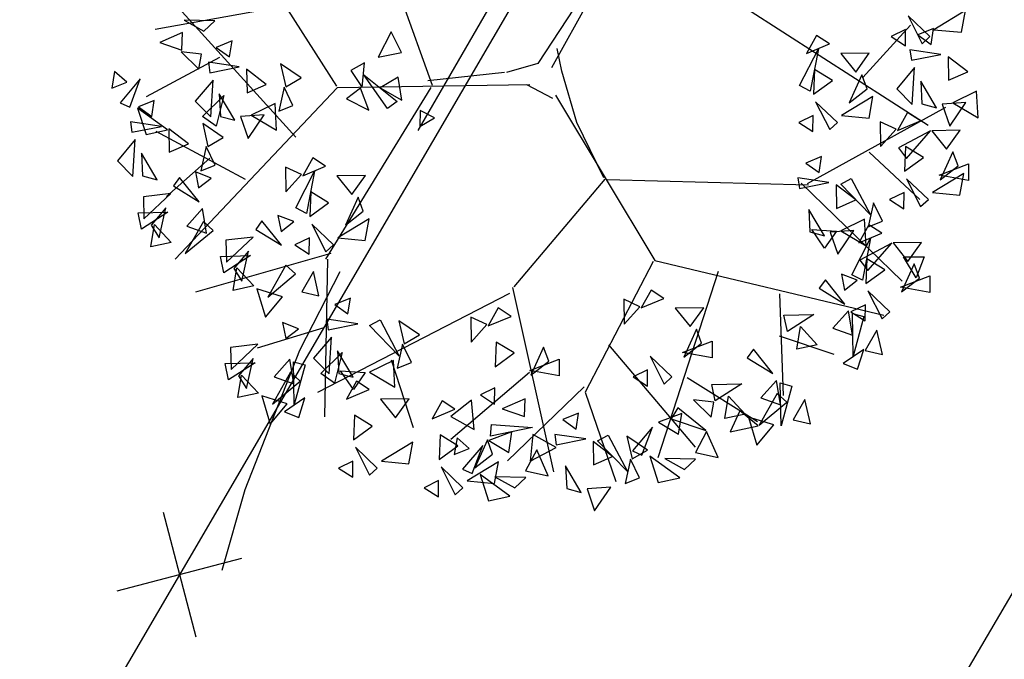
# Model space of a CAD drawing. Units: millimetres. Extents: x 175485 to 176230, y 1668301 to 1669142.
# Drawn here: x 175866 to 175871, y 1668577 to 1668580 of the extents above; entities that cross this region are included whole.
import ezdxf

# ---------------------------------------------------------------- set-up
doc = ezdxf.new("R2010")
doc.units = ezdxf.units.MM
doc.header["$LTSCALE"] = 3
doc.header["$MEASUREMENT"] = 0
for name, pattern in [('ACAD_ISO07W100', [3, 0, -3]), ('DASHED', [0.75, 0.5, -0.25]), ('HIDDEN', [0.375, 0.25, -0.125])]:
    doc.linetypes.add(name, pattern=pattern)
for name, color, linetype in [('-ARVORE', 96, 'CONTINUOUS'), ('-CERCA', 8, 'CONTINUOUS'), ('Layer3', 10, 'ACAD_ISO07W100'), ('meio-fio eptc 1', 5, 'HIDDEN'), ('proposta eptc 1', 5, 'CONTINUOUS')]:
    doc.layers.add(name, color=color, linetype=linetype)

# ---------------------------------------------------------------- blocks, each defined once
blk = doc.blocks.new('cerca')
at = {"layer": '-CERCA'}
for p, q in [((-0.2121, -0.2121), (0.2121, 0.2121)), ((0.2121, -0.2121), (-0.2121, 0.2121))]:
    blk.add_line(p, q, dxfattribs=at)

msp = doc.modelspace()

# ---------------------------------------------------------------- linework, layer by layer
at = {"layer": '-ARVORE'}
for p, q in [((175868.6011, 1668579.3684, 3.625), (175869.0369, 1668580.1535, 3.625)), ((175868.0458, 1668579.2853, 3.625), (175867.8235, 1668579.9023, 3.625)), ((175867.6009, 1668579.2825, 3.625), (175867.2315, 1668579.8607, 3.625)), ((175868.7931, 1668579.7807, 3.625), (175868.537, 1668579.3882, 3.625)), ((175867.4092, 1668579.044, 3.625), (175866.7984, 1668579.7198, 3.625)), ((175867.3686, 1668579.6569, 3.625), (175866.7538, 1668579.5457, 3.625)), ((175869.5082, 1668579.6444, 3.625), (175870.3541, 1668579.1005, 3.625)), ((175870.5281, 1668579.6338, 3.625), (175870.3815, 1668579.5448, 3.625)), ((175870.5097, 1668579.5331, 3.625), (175870.5281, 1668579.6338, 3.625)), ((175867.032, 1668579.5861, 3.625), (175866.8888, 1668579.5898, 3.625)), ((175866.8888, 1668579.5898, 3.625), (175866.9811, 1668579.5384, 3.625)), ((175870.2608, 1668579.6093, 3.625), (175870.3265, 1668579.4794, 3.625)), ((175870.3624, 1668579.5127, 3.625), (175870.2608, 1668579.6093, 3.625)), ((175866.9811, 1668579.5384, 3.625), (175867.032, 1668579.5861, 3.625)), ((175870.051, 1668579.3218, 3.625), (175870.2728, 1668579.567, 3.625)), ((175870.2491, 1668579.5456, 3.625), (175870.1821, 1668579.5127, 3.625)), ((175870.2485, 1668579.4698, 3.625), (175870.2491, 1668579.5456, 3.625)), ((175870.3798, 1668579.5502, 3.625), (175870.3065, 1668579.5205, 3.625)), ((175870.3682, 1668579.4764, 3.625), (175870.3798, 1668579.5502, 3.625)), ((175870.3815, 1668579.5448, 3.625), (175870.5097, 1668579.5331, 3.625)), ((175866.8816, 1668579.5321, 3.625), (175866.7754, 1668579.4854, 3.625)), ((175866.8786, 1668579.4497, 3.625), (175866.8816, 1668579.5321, 3.625)), ((175867.8529, 1668579.5353, 3.625), (175867.7932, 1668579.4168, 3.625)), ((175867.9016, 1668579.4388, 3.625), (175867.8529, 1668579.5353, 3.625)), ((175869.8346, 1668579.5181, 3.625), (175869.7882, 1668579.4347, 3.625)), ((175869.8947, 1668579.479, 3.625), (175869.8346, 1668579.5181, 3.625)), ((175870.1821, 1668579.5127, 3.625), (175870.2485, 1668579.4698, 3.625)), ((175870.3065, 1668579.5205, 3.625), (175870.3682, 1668579.4764, 3.625)), ((175870.3265, 1668579.4794, 3.625), (175870.3624, 1668579.5127, 3.625)), ((175866.7754, 1668579.4854, 3.625), (175866.8786, 1668579.4497, 3.625)), ((175867.1121, 1668579.4925, 3.625), (175867.0389, 1668579.4627, 3.625)), ((175867.0389, 1668579.4627, 3.625), (175867.1006, 1668579.4187, 3.625)), ((175867.1006, 1668579.4187, 3.625), (175867.1121, 1668579.4925, 3.625)), ((175868.6482, 1668579.3523, 3.625), (175868.6269, 1668579.4582, 3.625)), ((175869.756, 1668579.285, 3.625), (175869.8433, 1668579.4554, 3.625)), ((175869.7882, 1668579.4347, 3.625), (175869.8947, 1668579.479, 3.625)), ((175869.8433, 1668579.4554, 3.625), (175869.8054, 1668579.2595, 3.625)), ((175870.4137, 1668579.4303, 3.625), (175870.2696, 1668579.451, 3.625)), ((175870.2696, 1668579.451, 3.625), (175870.2763, 1668579.4025, 3.625)), ((175867.0535, 1668579.4151, 3.625), (175866.7122, 1668579.2332, 3.625)), ((175866.9704, 1668579.4317, 3.625), (175866.8755, 1668579.442, 3.625)), ((175866.8755, 1668579.442, 3.625), (175866.9578, 1668579.3611, 3.625)), ((175866.9578, 1668579.3611, 3.625), (175866.9704, 1668579.4317, 3.625)), ((175867.7932, 1668579.4168, 3.625), (175867.9016, 1668579.4388, 3.625)), ((175870.0803, 1668579.4355, 3.625), (175869.9475, 1668579.4338, 3.625)), ((175869.9475, 1668579.4338, 3.625), (175870.0171, 1668579.3478, 3.625)), ((175870.0171, 1668579.3478, 3.625), (175870.0803, 1668579.4355, 3.625)), ((175870.2763, 1668579.4025, 3.625), (175870.4137, 1668579.4303, 3.625)), ((175870.5388, 1668579.3483, 3.625), (175870.4477, 1668579.4183, 3.625)), ((175870.4477, 1668579.4183, 3.625), (175870.4497, 1668579.3095, 3.625)), ((175867.1461, 1668579.3726, 3.625), (175867.002, 1668579.3933, 3.625)), ((175867.002, 1668579.3933, 3.625), (175867.0087, 1668579.3448, 3.625)), ((175867.0087, 1668579.3448, 3.625), (175867.1461, 1668579.3726, 3.625)), ((175867.2712, 1668579.2906, 3.625), (175867.18, 1668579.3606, 3.625)), ((175867.18, 1668579.3606, 3.625), (175867.1821, 1668579.2517, 3.625)), ((175867.4341, 1668579.3208, 3.625), (175867.3381, 1668579.386, 3.625)), ((175867.3381, 1668579.386, 3.625), (175867.3626, 1668579.2796, 3.625)), ((175867.7287, 1668579.3908, 3.625), (175867.6662, 1668579.3556, 3.625)), ((175867.7187, 1668579.2759, 3.625), (175867.7287, 1668579.3908, 3.625)), ((175868.537, 1668579.3882, 3.625), (175868.3909, 1668579.3456, 3.625)), ((175869.8257, 1668579.3594, 3.625), (175869.8207, 1668579.2445, 3.625)), ((175869.9087, 1668579.3086, 3.625), (175869.8257, 1668579.3594, 3.625)), ((175870.2917, 1668579.3685, 3.625), (175870.2085, 1668579.2702, 3.625)), ((175870.2804, 1668579.1974, 3.625), (175870.2917, 1668579.3685, 3.625)), ((175866.5652, 1668579.3504, 3.625), (175866.5515, 1668579.2726, 3.625)), ((175866.6216, 1668579.3015, 3.625), (175866.5652, 1668579.3504, 3.625)), ((175866.6848, 1668579.3156, 3.625), (175866.5908, 1668579.2044, 3.625)), ((175866.6354, 1668579.1843, 3.625), (175866.6848, 1668579.3156, 3.625)), ((175867.3626, 1668579.2796, 3.625), (175867.4341, 1668579.3208, 3.625)), ((175867.6662, 1668579.3556, 3.625), (175867.7187, 1668579.2759, 3.625)), ((175867.7258, 1668579.3343, 3.625), (175867.882, 1668579.2102, 3.625)), ((175867.8366, 1668579.1782, 3.625), (175867.7258, 1668579.3343, 3.625)), ((175867.8862, 1668579.3245, 3.625), (175867.8029, 1668579.2744, 3.625)), ((175867.9024, 1668579.2169, 3.625), (175867.8862, 1668579.3245, 3.625)), ((175868.3813, 1668579.3454, 3.625), (175868.0242, 1668579.3072, 3.625)), ((175868.7188, 1668579.1131, 3.625), (175868.6482, 1668579.3523, 3.625)), ((175870.0461, 1668579.3356, 3.625), (175869.9869, 1668579.2052, 3.625)), ((175870.0702, 1668579.2701, 3.625), (175870.0461, 1668579.3356, 3.625)), ((175870.4497, 1668579.3095, 3.625), (175870.5388, 1668579.3483, 3.625)), ((175866.5515, 1668579.2726, 3.625), (175866.6216, 1668579.3015, 3.625)), ((175867.6011, 1668579.2737, 3.625), (175866.8473, 1668578.4759, 3.625)), ((175867.024, 1668579.3108, 3.625), (175866.9409, 1668579.2125, 3.625)), ((175867.0128, 1668579.1396, 3.625), (175867.024, 1668579.3108, 3.625)), ((175867.1821, 1668579.2517, 3.625), (175867.2712, 1668579.2906, 3.625)), ((175867.3545, 1668579.2781, 3.625), (175867.3296, 1668579.1654, 3.625)), ((175867.3961, 1668579.1922, 3.625), (175867.3545, 1668579.2781, 3.625)), ((175868.0378, 1668579.2767, 3.625), (175867.5475, 1668578.477, 3.625)), ((175868.4989, 1668579.2888, 3.625), (175867.6011, 1668579.2737, 3.625)), ((175867.7108, 1668579.2734, 3.625), (175867.6453, 1668579.2232, 3.625)), ((175867.749, 1668579.1711, 3.625), (175867.7108, 1668579.2734, 3.625)), ((175867.8029, 1668579.2744, 3.625), (175867.9024, 1668579.2169, 3.625)), ((175868.4841, 1668579.2904, 3.625), (175868.6056, 1668579.2259, 3.625)), ((175869.8054, 1668579.2595, 3.625), (175869.756, 1668579.285, 3.625)), ((175869.8207, 1668579.2445, 3.625), (175869.9087, 1668579.3086, 3.625)), ((175869.9869, 1668579.2052, 3.625), (175870.0702, 1668579.2701, 3.625)), ((175870.2085, 1668579.2702, 3.625), (175870.2804, 1668579.1974, 3.625)), ((175870.3929, 1668579.1815, 3.625), (175870.3201, 1668579.3048, 3.625)), ((175870.3201, 1668579.3048, 3.625), (175870.3255, 1668579.1993, 3.625)), ((175866.9744, 1668579.1406, 3.625), (175867.0734, 1668579.2384, 3.625)), ((175867.0734, 1668579.2384, 3.625), (175867.0377, 1668579.0959, 3.625)), ((175867.1253, 1668579.1237, 3.625), (175867.0524, 1668579.247, 3.625)), ((175867.0524, 1668579.247, 3.625), (175867.0579, 1668579.1415, 3.625)), ((175867.6453, 1668579.2232, 3.625), (175867.749, 1668579.1711, 3.625)), ((175868.619, 1668579.24, 3.625), (175869.0809, 1668578.4701, 3.625)), ((175870.0976, 1668579.2343, 3.625), (175869.951, 1668579.1453, 3.625)), ((175870.0793, 1668579.1336, 3.625), (175870.0976, 1668579.2343, 3.625)), ((175870.5804, 1668579.2587, 3.625), (175870.469, 1668579.2045, 3.625)), ((175870.5874, 1668579.135, 3.625), (175870.5804, 1668579.2587, 3.625)), ((175866.5908, 1668579.2044, 3.625), (175866.6354, 1668579.1843, 3.625)), ((175866.8115, 1668579.0789, 3.625), (175866.6724, 1668579.1793, 3.625)), ((175866.6724, 1668579.1793, 3.625), (175866.7116, 1668579.0566, 3.625)), ((175866.7495, 1668579.2149, 3.625), (175866.6763, 1668579.1852, 3.625)), ((175866.6763, 1668579.1852, 3.625), (175866.738, 1668579.1411, 3.625)), ((175866.738, 1668579.1411, 3.625), (175866.7495, 1668579.2149, 3.625)), ((175866.9409, 1668579.2125, 3.625), (175867.0128, 1668579.1396, 3.625)), ((175867.3128, 1668579.2009, 3.625), (175867.2014, 1668579.1467, 3.625)), ((175867.3198, 1668579.0772, 3.625), (175867.3128, 1668579.2009, 3.625)), ((175867.3296, 1668579.1654, 3.625), (175867.3961, 1668579.1922, 3.625)), ((175867.882, 1668579.2102, 3.625), (175867.8366, 1668579.1782, 3.625)), ((175869.793, 1668578.8296, 3.625), (175870.4371, 1668579.1851, 3.625)), ((175869.8303, 1668579.2098, 3.625), (175869.8961, 1668579.08, 3.625)), ((175869.932, 1668579.1132, 3.625), (175869.8303, 1668579.2098, 3.625)), ((175870.3255, 1668579.1993, 3.625), (175870.3929, 1668579.1815, 3.625)), ((175870.5299, 1668579.2059, 3.625), (175870.4195, 1668579.1982, 3.625)), ((175870.4195, 1668579.1982, 3.625), (175870.4552, 1668579.0961, 3.625)), ((175870.4552, 1668579.0961, 3.625), (175870.5299, 1668579.2059, 3.625)), ((175870.469, 1668579.2045, 3.625), (175870.5874, 1668579.135, 3.625)), ((175867.0377, 1668579.0959, 3.625), (175866.9744, 1668579.1406, 3.625)), ((175867.0579, 1668579.1415, 3.625), (175867.1253, 1668579.1237, 3.625)), ((175867.2623, 1668579.1481, 3.625), (175867.1519, 1668579.1405, 3.625)), ((175867.1519, 1668579.1405, 3.625), (175867.1875, 1668579.0384, 3.625)), ((175867.1875, 1668579.0384, 3.625), (175867.2623, 1668579.1481, 3.625)), ((175867.2014, 1668579.1467, 3.625), (175867.3198, 1668579.0772, 3.625)), ((175867.9887, 1668579.1696, 3.625), (175867.9869, 1668579.095, 3.625)), ((175867.9869, 1668579.095, 3.625), (175868.0556, 1668579.134, 3.625)), ((175868.0556, 1668579.134, 3.625), (175867.9887, 1668579.1696, 3.625)), ((175869.8187, 1668579.1461, 3.625), (175869.7517, 1668579.1132, 3.625)), ((175869.818, 1668579.0703, 3.625), (175869.8187, 1668579.1461, 3.625)), ((175869.951, 1668579.1453, 3.625), (175870.0793, 1668579.1336, 3.625)), ((175870.2582, 1668579.1592, 3.625), (175870.2118, 1668579.0758, 3.625)), ((175870.3184, 1668579.1201, 3.625), (175870.2582, 1668579.1592, 3.625)), ((175866.7835, 1668579.0951, 3.625), (175866.6394, 1668579.1157, 3.625)), ((175866.6394, 1668579.1157, 3.625), (175866.646, 1668579.0672, 3.625)), ((175866.646, 1668579.0672, 3.625), (175866.7835, 1668579.0951, 3.625)), ((175866.9086, 1668579.013, 3.625), (175866.8174, 1668579.083, 3.625)), ((175866.8174, 1668579.083, 3.625), (175866.8194, 1668578.9742, 3.625)), ((175867.0715, 1668579.0432, 3.625), (175866.9754, 1668579.1084, 3.625)), ((175866.9754, 1668579.1084, 3.625), (175867, 1668579.002, 3.625)), ((175868.8446, 1668578.8558, 3.625), (175868.7188, 1668579.1131, 3.625)), ((175869.7517, 1668579.1132, 3.625), (175869.818, 1668579.0703, 3.625)), ((175869.8961, 1668579.08, 3.625), (175869.932, 1668579.1132, 3.625)), ((175870.1312, 1668579.1166, 3.625), (175870.1329, 1668579.0005, 3.625)), ((175870.2059, 1668579.0817, 3.625), (175870.1312, 1668579.1166, 3.625)), ((175870.2118, 1668579.0758, 3.625), (175870.3184, 1668579.1201, 3.625)), ((175866.7116, 1668579.0566, 3.625), (175866.8115, 1668579.0789, 3.625)), ((175867.1754, 1668578.8477, 3.625), (175866.7581, 1668579.0703, 3.625)), ((175867, 1668579.002, 3.625), (175867.0715, 1668579.0432, 3.625)), ((175870.1329, 1668579.0005, 3.625), (175870.2059, 1668579.0817, 3.625)), ((175870.3661, 1668579.0737, 3.625), (175870.2171, 1668578.9947, 3.625)), ((175870.2532, 1668578.9456, 3.625), (175870.3661, 1668579.0737, 3.625)), ((175870.5039, 1668579.0767, 3.625), (175870.3711, 1668579.0749, 3.625)), ((175870.3711, 1668579.0749, 3.625), (175870.4408, 1668578.9889, 3.625)), ((175870.4408, 1668578.9889, 3.625), (175870.5039, 1668579.0767, 3.625)), ((175866.6614, 1668579.0332, 3.625), (175866.5782, 1668578.9349, 3.625)), ((175866.6501, 1668578.8621, 3.625), (175866.6614, 1668579.0332, 3.625)), ((175866.8194, 1668578.9742, 3.625), (175866.9086, 1668579.013, 3.625)), ((175866.9918, 1668579.0006, 3.625), (175866.9669, 1668578.8879, 3.625)), ((175867.0335, 1668578.9147, 3.625), (175866.9918, 1668579.0006, 3.625)), ((175870.2171, 1668578.9947, 3.625), (175870.2532, 1668578.9456, 3.625)), ((175870.2494, 1668579.0005, 3.625), (175870.2444, 1668578.8857, 3.625)), ((175870.3324, 1668578.9498, 3.625), (175870.2494, 1668579.0005, 3.625)), ((175866.7627, 1668578.8462, 3.625), (175866.6898, 1668578.9695, 3.625)), ((175866.6898, 1668578.9695, 3.625), (175866.6952, 1668578.864, 3.625)), ((175867.0084, 1668578.9473, 3.625), (175866.8069, 1668578.7691, 3.625)), ((175867.4881, 1668578.9483, 3.625), (175867.4416, 1668578.865, 3.625)), ((175867.5482, 1668578.9092, 3.625), (175867.4881, 1668578.9483, 3.625)), ((175869.8582, 1668578.954, 3.625), (175869.785, 1668578.9242, 3.625)), ((175869.8467, 1668578.8802, 3.625), (175869.8582, 1668578.954, 3.625)), ((175870.0792, 1668578.9754, 3.625), (175870.3159, 1668578.754, 3.625)), ((175870.2444, 1668578.8857, 3.625), (175870.3324, 1668578.9498, 3.625)), ((175870.4697, 1668578.9767, 3.625), (175870.4106, 1668578.8463, 3.625)), ((175870.4939, 1668578.9113, 3.625), (175870.4697, 1668578.9767, 3.625)), ((175866.5782, 1668578.9349, 3.625), (175866.6501, 1668578.8621, 3.625)), ((175866.9669, 1668578.8879, 3.625), (175867.0335, 1668578.9147, 3.625)), ((175867.361, 1668578.9057, 3.625), (175867.3627, 1668578.7896, 3.625)), ((175867.4358, 1668578.8708, 3.625), (175867.361, 1668578.9057, 3.625)), ((175867.4416, 1668578.865, 3.625), (175867.5482, 1668578.9092, 3.625)), ((175869.785, 1668578.9242, 3.625), (175869.8467, 1668578.8802, 3.625)), ((175870.4056, 1668578.8684, 3.625), (175870.5428, 1668578.9209, 3.625)), ((175870.4106, 1668578.8463, 3.625), (175870.4939, 1668578.9113, 3.625)), ((175870.5428, 1668578.9209, 3.625), (175870.5425, 1668578.8434, 3.625)), ((175866.6952, 1668578.864, 3.625), (175866.7627, 1668578.8462, 3.625)), ((175866.8674, 1668578.8574, 3.625), (175866.8391, 1668578.8174, 3.625)), ((175866.9584, 1668578.7438, 3.625), (175866.8674, 1668578.8574, 3.625)), ((175867.0156, 1668578.8545, 3.625), (175866.9418, 1668578.8828, 3.625)), ((175866.9418, 1668578.8828, 3.625), (175866.9567, 1668578.8085, 3.625)), ((175866.9567, 1668578.8085, 3.625), (175867.0156, 1668578.8545, 3.625)), ((175867.3627, 1668578.7896, 3.625), (175867.4358, 1668578.8708, 3.625)), ((175867.4095, 1668578.7153, 3.625), (175867.4967, 1668578.8857, 3.625)), ((175867.4967, 1668578.8857, 3.625), (175867.4589, 1668578.6898, 3.625)), ((175867.7338, 1668578.8658, 3.625), (175867.601, 1668578.864, 3.625)), ((175867.601, 1668578.864, 3.625), (175867.6706, 1668578.778, 3.625)), ((175867.6706, 1668578.778, 3.625), (175867.7338, 1668578.8658, 3.625)), ((175869.8922, 1668578.8341, 3.625), (175869.7481, 1668578.8548, 3.625)), ((175869.7481, 1668578.8548, 3.625), (175869.7548, 1668578.8063, 3.625)), ((175870.5213, 1668578.8755, 3.625), (175870.3747, 1668578.7865, 3.625)), ((175870.5425, 1668578.8434, 3.625), (175870.4056, 1668578.8684, 3.625)), ((175870.5029, 1668578.7747, 3.625), (175870.5213, 1668578.8755, 3.625)), ((175866.8391, 1668578.8174, 3.625), (175866.9584, 1668578.7438, 3.625)), ((175868.8485, 1668578.8494, 3.625), (175868.4253, 1668578.3484, 3.625)), ((175868.8599, 1668578.8468, 3.625), (175869.7976, 1668578.8221, 3.625)), ((175869.7548, 1668578.8063, 3.625), (175869.8922, 1668578.8341, 3.625)), ((175869.7626, 1668578.8302, 3.625), (175870.234, 1668578.3749, 3.625)), ((175870.0173, 1668578.7521, 3.625), (175869.9261, 1668578.8221, 3.625)), ((175869.9261, 1668578.8221, 3.625), (175869.9281, 1668578.7132, 3.625)), ((175869.9472, 1668578.826, 3.625), (175869.9964, 1668578.8519, 3.625)), ((175870.0859, 1668578.6826, 3.625), (175869.9472, 1668578.826, 3.625)), ((175869.9964, 1668578.8519, 3.625), (175870.0859, 1668578.6826, 3.625)), ((175870.254, 1668578.851, 3.625), (175870.3197, 1668578.7211, 3.625)), ((175870.3556, 1668578.7544, 3.625), (175870.254, 1668578.851, 3.625)), ((175866.827, 1668578.7821, 3.625), (175866.6991, 1668578.7673, 3.625)), ((175866.6991, 1668578.7673, 3.625), (175866.7018, 1668578.6649, 3.625)), ((175866.7018, 1668578.6649, 3.625), (175866.827, 1668578.7821, 3.625)), ((175867.4792, 1668578.7896, 3.625), (175867.4742, 1668578.6748, 3.625)), ((175867.5622, 1668578.7389, 3.625), (175867.4792, 1668578.7896, 3.625)), ((175867.6996, 1668578.7658, 3.625), (175867.6404, 1668578.6354, 3.625)), ((175867.7237, 1668578.7004, 3.625), (175867.6996, 1668578.7658, 3.625)), ((175870.2424, 1668578.7873, 3.625), (175870.1753, 1668578.7544, 3.625)), ((175870.2417, 1668578.7115, 3.625), (175870.2424, 1668578.7873, 3.625)), ((175870.3747, 1668578.7865, 3.625), (175870.5029, 1668578.7747, 3.625)), ((175866.8042, 1668578.7162, 3.625), (175866.736, 1668578.6355, 3.625)), ((175866.773, 1668578.5764, 3.625), (175866.8042, 1668578.7162, 3.625)), ((175867.4742, 1668578.6748, 3.625), (175867.5622, 1668578.7389, 3.625)), ((175869.9281, 1668578.7132, 3.625), (175870.0173, 1668578.7521, 3.625)), ((175870.1006, 1668578.7396, 3.625), (175870.0757, 1668578.6269, 3.625)), ((175870.1422, 1668578.6537, 3.625), (175870.1006, 1668578.7396, 3.625)), ((175870.1753, 1668578.7544, 3.625), (175870.2417, 1668578.7115, 3.625)), ((175870.3197, 1668578.7211, 3.625), (175870.3556, 1668578.7544, 3.625)), ((175866.6745, 1668578.6919, 3.625), (175866.8136, 1668578.6956, 3.625)), ((175866.6901, 1668578.616, 3.625), (175866.6745, 1668578.6919, 3.625)), ((175866.8136, 1668578.6956, 3.625), (175866.6901, 1668578.616, 3.625)), ((175866.9749, 1668578.7118, 3.625), (175866.902, 1668578.631, 3.625)), ((175866.9936, 1668578.5984, 3.625), (175866.9749, 1668578.7118, 3.625)), ((175867.3996, 1668578.6518, 3.625), (175867.3259, 1668578.6802, 3.625)), ((175867.3259, 1668578.6802, 3.625), (175867.3408, 1668578.6059, 3.625)), ((175867.4589, 1668578.6898, 3.625), (175867.4095, 1668578.7153, 3.625)), ((175867.6404, 1668578.6354, 3.625), (175867.7237, 1668578.7004, 3.625)), ((175869.8714, 1668578.5852, 3.625), (175869.7985, 1668578.7085, 3.625)), ((175869.7985, 1668578.7085, 3.625), (175869.8039, 1668578.6031, 3.625)), ((175866.7339, 1668578.5336, 3.625), (175866.7509, 1668578.6385, 3.625)), ((175866.736, 1668578.6355, 3.625), (175866.773, 1668578.5764, 3.625)), ((175866.7509, 1668578.6385, 3.625), (175866.8289, 1668578.5544, 3.625)), ((175866.9786, 1668578.6513, 3.625), (175866.8944, 1668578.5028, 3.625)), ((175866.902, 1668578.631, 3.625), (175866.9936, 1668578.5984, 3.625)), ((175867.024, 1668578.6107, 3.625), (175866.9786, 1668578.6513, 3.625)), ((175867.2515, 1668578.6548, 3.625), (175867.2232, 1668578.6148, 3.625)), ((175867.3425, 1668578.5411, 3.625), (175867.2515, 1668578.6548, 3.625)), ((175867.3408, 1668578.6059, 3.625), (175867.3996, 1668578.6518, 3.625)), ((175867.4838, 1668578.6401, 3.625), (175867.5496, 1668578.5102, 3.625)), ((175867.5855, 1668578.5435, 3.625), (175867.4838, 1668578.6401, 3.625)), ((175867.7511, 1668578.6646, 3.625), (175867.6045, 1668578.5756, 3.625)), ((175867.7327, 1668578.5639, 3.625), (175867.7511, 1668578.6646, 3.625)), ((175870.0588, 1668578.6624, 3.625), (175869.9475, 1668578.6082, 3.625)), ((175870.0781, 1668578.6367, 3.625), (175870.0316, 1668578.5533, 3.625)), ((175870.0659, 1668578.5387, 3.625), (175870.0588, 1668578.6624, 3.625)), ((175870.0757, 1668578.6269, 3.625), (175870.1422, 1668578.6537, 3.625)), ((175870.1382, 1668578.5976, 3.625), (175870.0781, 1668578.6367, 3.625)), ((175866.8944, 1668578.5028, 3.625), (175867.024, 1668578.6107, 3.625)), ((175867.2111, 1668578.5795, 3.625), (175867.0832, 1668578.5647, 3.625)), ((175867.0859, 1668578.4623, 3.625), (175867.2111, 1668578.5795, 3.625)), ((175867.2232, 1668578.6148, 3.625), (175867.3425, 1668578.5411, 3.625)), ((175869.8039, 1668578.6031, 3.625), (175869.8714, 1668578.5852, 3.625)), ((175869.8128, 1668578.6155, 3.625), (175869.9272, 1668578.6073, 3.625)), ((175869.8721, 1668578.5272, 3.625), (175869.8128, 1668578.6155, 3.625)), ((175869.9272, 1668578.6073, 3.625), (175869.8721, 1668578.5272, 3.625)), ((175870.0084, 1668578.6097, 3.625), (175869.898, 1668578.602, 3.625)), ((175869.898, 1668578.602, 3.625), (175869.9336, 1668578.4999, 3.625)), ((175869.9336, 1668578.4999, 3.625), (175870.0084, 1668578.6097, 3.625)), ((175869.9475, 1668578.6082, 3.625), (175870.0659, 1668578.5387, 3.625)), ((175870.0316, 1668578.5533, 3.625), (175870.1382, 1668578.5976, 3.625)), ((175866.8289, 1668578.5544, 3.625), (175866.7339, 1668578.5336, 3.625)), ((175867.0832, 1668578.5647, 3.625), (175867.0859, 1668578.4623, 3.625)), ((175867.4722, 1668578.5764, 3.625), (175867.4051, 1668578.5435, 3.625)), ((175867.4051, 1668578.5435, 3.625), (175867.4715, 1668578.5006, 3.625)), ((175867.4715, 1668578.5006, 3.625), (175867.4722, 1668578.5764, 3.625)), ((175867.5496, 1668578.5102, 3.625), (175867.5855, 1668578.5435, 3.625)), ((175867.6045, 1668578.5756, 3.625), (175867.7327, 1668578.5639, 3.625)), ((175869.9995, 1668578.4036, 3.625), (175870.0868, 1668578.5741, 3.625)), ((175870.1859, 1668578.5512, 3.625), (175870.0369, 1668578.4722, 3.625)), ((175870.0868, 1668578.5741, 3.625), (175870.0489, 1668578.3781, 3.625)), ((175870.0731, 1668578.4231, 3.625), (175870.1859, 1668578.5512, 3.625)), ((175870.3238, 1668578.5542, 3.625), (175870.191, 1668578.5524, 3.625)), ((175870.191, 1668578.5524, 3.625), (175870.2606, 1668578.4664, 3.625)), ((175870.2606, 1668578.4664, 3.625), (175870.3238, 1668578.5542, 3.625)), ((175867.5721, 1668578.5033, 3.625), (175866.9421, 1668578.3227, 3.625)), ((175867.0586, 1668578.4893, 3.625), (175867.1977, 1668578.4929, 3.625)), ((175867.0742, 1668578.4134, 3.625), (175867.0586, 1668578.4893, 3.625)), ((175867.1977, 1668578.4929, 3.625), (175867.0742, 1668578.4134, 3.625)), ((175867.1883, 1668578.5136, 3.625), (175867.1201, 1668578.4329, 3.625)), ((175867.1571, 1668578.3738, 3.625), (175867.1883, 1668578.5136, 3.625)), ((175870.2394, 1668578.4873, 3.625), (175870.3367, 1668578.4881, 3.625)), ((175870.2985, 1668578.3889, 3.625), (175870.2394, 1668578.4873, 3.625)), ((175870.3367, 1668578.4881, 3.625), (175870.2985, 1668578.3889, 3.625)), ((175867.3626, 1668578.4487, 3.625), (175867.2785, 1668578.3002, 3.625)), ((175867.4081, 1668578.408, 3.625), (175867.3626, 1668578.4487, 3.625)), ((175867.5564, 1668578.4772, 3.625), (175867.5422, 1668577.7417, 3.625)), ((175869.0734, 1668578.4655, 3.625), (175868.7573, 1668577.8565, 3.625)), ((175869.0809, 1668578.4701, 3.625), (175870.1487, 1668578.2162, 3.625)), ((175870.0369, 1668578.4722, 3.625), (175870.0731, 1668578.4231, 3.625)), ((175870.0692, 1668578.478, 3.625), (175870.0642, 1668578.3631, 3.625)), ((175870.1522, 1668578.4273, 3.625), (175870.0692, 1668578.478, 3.625)), ((175870.2896, 1668578.4542, 3.625), (175870.2304, 1668578.3238, 3.625)), ((175870.3137, 1668578.3887, 3.625), (175870.2896, 1668578.4542, 3.625)), ((175867.118, 1668578.331, 3.625), (175867.135, 1668578.4359, 3.625)), ((175867.1201, 1668578.4329, 3.625), (175867.1571, 1668578.3738, 3.625)), ((175867.135, 1668578.4359, 3.625), (175867.213, 1668578.3517, 3.625)), ((175867.2785, 1668578.3002, 3.625), (175867.4081, 1668578.408, 3.625)), ((175867.4917, 1668578.4196, 3.625), (175867.4368, 1668578.3252, 3.625)), ((175867.5172, 1668578.3064, 3.625), (175867.4917, 1668578.4196, 3.625)), ((175869.3758, 1668578.4188, 3.625), (175869.0959, 1668577.5519, 3.625)), ((175870.0241, 1668578.3782, 3.625), (175869.9504, 1668578.4066, 3.625)), ((175869.9504, 1668578.4066, 3.625), (175869.9653, 1668578.3323, 3.625)), ((175870.0489, 1668578.3781, 3.625), (175869.9995, 1668578.4036, 3.625)), ((175870.0642, 1668578.3631, 3.625), (175870.1522, 1668578.4273, 3.625)), ((175870.2254, 1668578.3459, 3.625), (175870.3626, 1668578.3984, 3.625)), ((175870.3626, 1668578.3984, 3.625), (175870.3623, 1668578.3209, 3.625)), ((175867.213, 1668578.3517, 3.625), (175867.118, 1668578.331, 3.625)), ((175869.876, 1668578.3811, 3.625), (175869.8477, 1668578.3412, 3.625)), ((175869.967, 1668578.2675, 3.625), (175869.876, 1668578.3811, 3.625)), ((175869.9653, 1668578.3323, 3.625), (175870.0241, 1668578.3782, 3.625)), ((175870.2304, 1668578.3238, 3.625), (175870.3137, 1668578.3887, 3.625)), ((175867.3467, 1668578.3019, 3.625), (175867.2283, 1668578.3386, 3.625)), ((175867.2283, 1668578.3386, 3.625), (175867.2673, 1668578.2069, 3.625)), ((175867.4368, 1668578.3252, 3.625), (175867.5172, 1668578.3064, 3.625)), ((175868.4044, 1668578.3164, 3.625), (175867.5105, 1668577.8559, 3.625)), ((175868.4182, 1668578.3441, 3.625), (175868.6095, 1668577.4859, 3.625)), ((175869.0637, 1668578.3327, 3.625), (175869.0172, 1668578.2494, 3.625)), ((175869.1238, 1668578.2936, 3.625), (175869.0637, 1668578.3327, 3.625)), ((175869.6627, 1668578.3145, 3.625), (175869.6785, 1668577.8417, 3.625)), ((175869.8477, 1668578.3412, 3.625), (175869.967, 1668578.2675, 3.625)), ((175870.0738, 1668578.3285, 3.625), (175870.1396, 1668578.1986, 3.625)), ((175870.1755, 1668578.2319, 3.625), (175870.0738, 1668578.3285, 3.625)), ((175870.3623, 1668578.3209, 3.625), (175870.2254, 1668578.3459, 3.625)), ((175867.2673, 1668578.2069, 3.625), (175867.3467, 1668578.3019, 3.625)), ((175867.6635, 1668578.2957, 3.625), (175867.5903, 1668578.266, 3.625)), ((175867.5903, 1668578.266, 3.625), (175867.652, 1668578.2219, 3.625)), ((175867.652, 1668578.2219, 3.625), (175867.6635, 1668578.2957, 3.625)), ((175868.9366, 1668578.2901, 3.625), (175868.9383, 1668578.174, 3.625)), ((175869.0114, 1668578.2552, 3.625), (175868.9366, 1668578.2901, 3.625)), ((175869.0172, 1668578.2494, 3.625), (175869.1238, 1668578.2936, 3.625)), ((175870.0622, 1668578.2647, 3.625), (175869.9952, 1668578.2319, 3.625)), ((175870.0615, 1668578.1889, 3.625), (175870.0622, 1668578.2647, 3.625)), ((175868.352, 1668578.2493, 3.625), (175868.3055, 1668578.166, 3.625)), ((175868.4121, 1668578.2102, 3.625), (175868.352, 1668578.2493, 3.625)), ((175868.9383, 1668578.174, 3.625), (175869.0114, 1668578.2552, 3.625)), ((175869.3094, 1668578.2502, 3.625), (175869.1766, 1668578.2484, 3.625)), ((175869.1766, 1668578.2484, 3.625), (175869.2462, 1668578.1624, 3.625)), ((175869.2462, 1668578.1624, 3.625), (175869.3094, 1668578.2502, 3.625)), ((175869.6831, 1668578.2157, 3.625), (175869.8222, 1668578.2193, 3.625)), ((175869.6987, 1668578.1398, 3.625), (175869.6831, 1668578.2157, 3.625)), ((175869.8222, 1668578.2193, 3.625), (175869.6987, 1668578.1398, 3.625)), ((175869.9835, 1668578.2355, 3.625), (175869.9105, 1668578.1547, 3.625)), ((175870.0022, 1668578.1221, 3.625), (175869.9835, 1668578.2355, 3.625)), ((175869.9952, 1668578.2319, 3.625), (175870.0615, 1668578.1889, 3.625)), ((175870.0016, 1668578.224, 3.625), (175870.0552, 1668578.2092, 3.625)), ((175870.0047, 1668578.0245, 3.625), (175870.0016, 1668578.224, 3.625)), ((175870.1396, 1668578.1986, 3.625), (175870.1755, 1668578.2319, 3.625)), ((175867.4216, 1668578.1529, 3.625), (175867.3478, 1668578.1813, 3.625)), ((175867.3478, 1668578.1813, 3.625), (175867.3627, 1668578.1069, 3.625)), ((175867.6975, 1668578.1758, 3.625), (175867.5534, 1668578.1965, 3.625)), ((175867.5534, 1668578.1965, 3.625), (175867.56, 1668578.148, 3.625)), ((175867.56, 1668578.148, 3.625), (175867.6975, 1668578.1758, 3.625)), ((175867.7525, 1668578.1677, 3.625), (175867.8017, 1668578.1936, 3.625)), ((175867.8912, 1668578.0243, 3.625), (175867.7525, 1668578.1677, 3.625)), ((175867.8017, 1668578.1936, 3.625), (175867.8912, 1668578.0243, 3.625)), ((175867.9855, 1668578.124, 3.625), (175867.8894, 1668578.1892, 3.625)), ((175867.8894, 1668578.1892, 3.625), (175867.914, 1668578.0828, 3.625)), ((175868.2249, 1668578.2067, 3.625), (175868.2266, 1668578.0906, 3.625)), ((175868.2997, 1668578.1718, 3.625), (175868.2249, 1668578.2067, 3.625)), ((175868.2266, 1668578.0906, 3.625), (175868.2997, 1668578.1718, 3.625)), ((175868.3055, 1668578.166, 3.625), (175868.4121, 1668578.2102, 3.625)), ((175870.0552, 1668578.2092, 3.625), (175870.0047, 1668578.0245, 3.625)), ((175867.5395, 1668578.1565, 3.625), (175867.2294, 1668578.0622, 3.625)), ((175867.3627, 1668578.1069, 3.625), (175867.4216, 1668578.1529, 3.625)), ((175867.914, 1668578.0828, 3.625), (175867.9855, 1668578.124, 3.625)), ((175869.2752, 1668578.1502, 3.625), (175869.216, 1668578.0198, 3.625)), ((175869.2993, 1668578.0848, 3.625), (175869.2752, 1668578.1502, 3.625)), ((175869.66, 1668578.12, 3.625), (175869.915, 1668578.0346, 3.625)), ((175869.7425, 1668578.0573, 3.625), (175869.7595, 1668578.1623, 3.625)), ((175869.7595, 1668578.1623, 3.625), (175869.8375, 1668578.0781, 3.625)), ((175869.9105, 1668578.1547, 3.625), (175870.0022, 1668578.1221, 3.625)), ((175870.1162, 1668578.146, 3.625), (175870.0613, 1668578.0516, 3.625)), ((175870.1417, 1668578.0328, 3.625), (175870.1162, 1668578.146, 3.625)), ((175867.233, 1668578.0806, 3.625), (175867.1051, 1668578.0657, 3.625)), ((175867.1078, 1668577.9634, 3.625), (175867.233, 1668578.0806, 3.625)), ((175867.5754, 1668578.114, 3.625), (175867.4922, 1668578.0157, 3.625)), ((175867.5641, 1668577.9429, 3.625), (175867.5754, 1668578.114, 3.625)), ((175867.9058, 1668578.0813, 3.625), (175867.8809, 1668577.9687, 3.625)), ((175867.9475, 1668577.9955, 3.625), (175867.9058, 1668578.0813, 3.625)), ((175868.3431, 1668578.0906, 3.625), (175868.3381, 1668577.9758, 3.625)), ((175868.4261, 1668578.0399, 3.625), (175868.3431, 1668578.0906, 3.625)), ((175868.8653, 1668578.0772, 3.625), (175869.269, 1668577.6004, 3.625)), ((175869.211, 1668578.0419, 3.625), (175869.3482, 1668578.0944, 3.625)), ((175869.216, 1668578.0198, 3.625), (175869.2993, 1668578.0848, 3.625)), ((175869.3482, 1668578.0944, 3.625), (175869.3479, 1668578.017, 3.625)), ((175869.8375, 1668578.0781, 3.625), (175869.7425, 1668578.0573, 3.625)), ((175867.1051, 1668578.0657, 3.625), (175867.1078, 1668577.9634, 3.625)), ((175867.5257, 1668577.9439, 3.625), (175867.6248, 1668578.0416, 3.625)), ((175867.6248, 1668578.0416, 3.625), (175867.589, 1668577.8992, 3.625)), ((175867.6767, 1668577.927, 3.625), (175867.6038, 1668578.0503, 3.625)), ((175867.6038, 1668578.0503, 3.625), (175867.6092, 1668577.9448, 3.625)), ((175868.3381, 1668577.9758, 3.625), (175868.4261, 1668578.0399, 3.625)), ((175868.5635, 1668578.0668, 3.625), (175868.5043, 1668577.9364, 3.625)), ((175868.5876, 1668578.0014, 3.625), (175868.5635, 1668578.0668, 3.625)), ((175869.3479, 1668578.017, 3.625), (175869.211, 1668578.0419, 3.625)), ((175869.5404, 1668578.0578, 3.625), (175869.5121, 1668578.0179, 3.625)), ((175869.6315, 1668577.9442, 3.625), (175869.5404, 1668578.0578, 3.625)), ((175870.0544, 1668578.0561, 3.625), (175869.9592, 1668577.9909, 3.625)), ((175870.0261, 1668577.965, 3.625), (175870.0544, 1668578.0561, 3.625)), ((175870.0613, 1668578.0516, 3.625), (175870.1417, 1668578.0328, 3.625)), ((175867.0805, 1668577.9904, 3.625), (175867.2196, 1668577.994, 3.625)), ((175867.0961, 1668577.9145, 3.625), (175867.0805, 1668577.9904, 3.625)), ((175867.2196, 1668577.994, 3.625), (175867.0961, 1668577.9145, 3.625)), ((175867.2102, 1668578.0146, 3.625), (175867.142, 1668577.934, 3.625)), ((175867.179, 1668577.8748, 3.625), (175867.2102, 1668578.0146, 3.625)), ((175867.3809, 1668578.0102, 3.625), (175867.308, 1668577.9294, 3.625)), ((175867.3996, 1668577.8968, 3.625), (175867.3809, 1668578.0102, 3.625)), ((175867.399, 1668577.9987, 3.625), (175867.4526, 1668577.9839, 3.625)), ((175867.4021, 1668577.7992, 3.625), (175867.399, 1668577.9987, 3.625)), ((175867.4526, 1668577.9839, 3.625), (175867.4021, 1668577.7992, 3.625)), ((175867.4922, 1668578.0157, 3.625), (175867.5641, 1668577.9429, 3.625)), ((175867.8641, 1668578.0042, 3.625), (175867.7527, 1668577.95, 3.625)), ((175867.8536, 1668578.0077, 3.625), (175867.9551, 1668577.6931, 3.625)), ((175867.8712, 1668577.8805, 3.625), (175867.8641, 1668578.0042, 3.625)), ((175867.8809, 1668577.9687, 3.625), (175867.9475, 1668577.9955, 3.625)), ((175868.4993, 1668577.9585, 3.625), (175868.6365, 1668578.011, 3.625)), ((175868.5043, 1668577.9364, 3.625), (175868.5876, 1668578.0014, 3.625)), ((175868.6365, 1668578.011, 3.625), (175868.6362, 1668577.9336, 3.625)), ((175869.0594, 1668578.0245, 3.625), (175869.1252, 1668577.8946, 3.625)), ((175869.161, 1668577.9279, 3.625), (175869.0594, 1668578.0245, 3.625)), ((175869.5121, 1668578.0179, 3.625), (175869.6315, 1668577.9442, 3.625)), ((175869.9592, 1668577.9909, 3.625), (175870.0261, 1668577.965, 3.625)), ((175867.1399, 1668577.832, 3.625), (175867.1569, 1668577.937, 3.625)), ((175867.1569, 1668577.937, 3.625), (175867.2349, 1668577.8528, 3.625)), ((175867.3846, 1668577.9497, 3.625), (175867.3004, 1668577.8012, 3.625)), ((175867.43, 1668577.9091, 3.625), (175867.3846, 1668577.9497, 3.625)), ((175867.589, 1668577.8992, 3.625), (175867.5257, 1668577.9439, 3.625)), ((175867.6092, 1668577.9448, 3.625), (175867.6767, 1668577.927, 3.625)), ((175867.6181, 1668577.9572, 3.625), (175867.7325, 1668577.9491, 3.625)), ((175867.6774, 1668577.869, 3.625), (175867.6181, 1668577.9572, 3.625)), ((175867.7325, 1668577.9491, 3.625), (175867.6774, 1668577.869, 3.625)), ((175867.7527, 1668577.95, 3.625), (175867.8712, 1668577.8805, 3.625)), ((175868.498, 1668577.9489, 3.625), (175868.1315, 1668577.6371, 3.625)), ((175868.6362, 1668577.9336, 3.625), (175868.4993, 1668577.9585, 3.625)), ((175869.0478, 1668577.9608, 3.625), (175868.9807, 1668577.9279, 3.625)), ((175869.0471, 1668577.885, 3.625), (175869.0478, 1668577.9608, 3.625)), ((175867.142, 1668577.934, 3.625), (175867.179, 1668577.8748, 3.625)), ((175867.3004, 1668577.8012, 3.625), (175867.43, 1668577.9091, 3.625)), ((175867.308, 1668577.9294, 3.625), (175867.3996, 1668577.8968, 3.625)), ((175867.6913, 1668577.9086, 3.625), (175867.6449, 1668577.8253, 3.625)), ((175867.7515, 1668577.8695, 3.625), (175867.6913, 1668577.9086, 3.625)), ((175868.9807, 1668577.9279, 3.625), (175869.0471, 1668577.885, 3.625)), ((175869.1252, 1668577.8946, 3.625), (175869.161, 1668577.9279, 3.625)), ((175869.2323, 1668577.9251, 3.625), (175869.5604, 1668577.7205, 3.625)), ((175869.3475, 1668577.8924, 3.625), (175869.4867, 1668577.896, 3.625)), ((175869.3632, 1668577.8165, 3.625), (175869.3475, 1668577.8924, 3.625)), ((175869.4867, 1668577.896, 3.625), (175869.3632, 1668577.8165, 3.625)), ((175869.648, 1668577.9122, 3.625), (175869.575, 1668577.8314, 3.625)), ((175869.6667, 1668577.7988, 3.625), (175869.648, 1668577.9122, 3.625)), ((175869.666, 1668577.9007, 3.625), (175869.7197, 1668577.8859, 3.625)), ((175869.6692, 1668577.7012, 3.625), (175869.666, 1668577.9007, 3.625)), ((175867.2349, 1668577.8528, 3.625), (175867.1399, 1668577.832, 3.625)), ((175867.6449, 1668577.8253, 3.625), (175867.7515, 1668577.8695, 3.625)), ((175868.3361, 1668577.8774, 3.625), (175868.269, 1668577.8445, 3.625)), ((175868.3354, 1668577.8016, 3.625), (175868.3361, 1668577.8774, 3.625)), ((175868.7516, 1668577.8818, 3.625), (175868.3952, 1668577.5378, 3.625)), ((175868.7573, 1668577.8565, 3.625), (175868.9001, 1668577.4415, 3.625)), ((175869.6516, 1668577.8517, 3.625), (175869.5675, 1668577.7032, 3.625)), ((175869.697, 1668577.8111, 3.625), (175869.6516, 1668577.8517, 3.625)), ((175869.7197, 1668577.8859, 3.625), (175869.6692, 1668577.7012, 3.625)), ((175867.3686, 1668577.803, 3.625), (175867.2503, 1668577.8396, 3.625)), ((175867.2503, 1668577.8396, 3.625), (175867.2892, 1668577.7079, 3.625)), ((175867.2892, 1668577.7079, 3.625), (175867.3686, 1668577.803, 3.625)), ((175867.4518, 1668577.8308, 3.625), (175867.3566, 1668577.7656, 3.625)), ((175867.4235, 1668577.7396, 3.625), (175867.4518, 1668577.8308, 3.625)), ((175867.937, 1668577.8261, 3.625), (175867.8042, 1668577.8243, 3.625)), ((175867.8042, 1668577.8243, 3.625), (175867.8739, 1668577.7383, 3.625)), ((175867.8739, 1668577.7383, 3.625), (175867.937, 1668577.8261, 3.625)), ((175868.0903, 1668577.8172, 3.625), (175868.0438, 1668577.7338, 3.625)), ((175868.1504, 1668577.7781, 3.625), (175868.0903, 1668577.8172, 3.625)), ((175868.2282, 1668577.8207, 3.625), (175868.131, 1668577.7439, 3.625)), ((175868.2393, 1668577.6838, 3.625), (175868.2282, 1668577.8207, 3.625)), ((175868.269, 1668577.8445, 3.625), (175868.3354, 1668577.8016, 3.625)), ((175868.4768, 1668577.8261, 3.625), (175868.3706, 1668577.7793, 3.625)), ((175868.4738, 1668577.7436, 3.625), (175868.4768, 1668577.8261, 3.625)), ((175869.3564, 1668577.8111, 3.625), (175869.2615, 1668577.8214, 3.625)), ((175869.2615, 1668577.8214, 3.625), (175869.3438, 1668577.7405, 3.625)), ((175869.3438, 1668577.7405, 3.625), (175869.3564, 1668577.8111, 3.625)), ((175869.407, 1668577.734, 3.625), (175869.424, 1668577.839, 3.625)), ((175869.424, 1668577.839, 3.625), (175869.502, 1668577.7548, 3.625)), ((175869.5675, 1668577.7032, 3.625), (175869.697, 1668577.8111, 3.625)), ((175869.575, 1668577.8314, 3.625), (175869.6667, 1668577.7988, 3.625)), ((175869.7807, 1668577.8227, 3.625), (175869.7258, 1668577.7282, 3.625)), ((175869.8062, 1668577.7094, 3.625), (175869.7807, 1668577.8227, 3.625)), ((175867.3566, 1668577.7656, 3.625), (175867.4235, 1668577.7396, 3.625)), ((175868.0438, 1668577.7338, 3.625), (175868.1504, 1668577.7781, 3.625)), ((175868.3706, 1668577.7793, 3.625), (175868.4738, 1668577.7436, 3.625)), ((175868.7258, 1668577.7592, 3.625), (175868.6526, 1668577.7294, 3.625)), ((175868.7143, 1668577.6854, 3.625), (175868.7258, 1668577.7592, 3.625)), ((175869.2068, 1668577.7574, 3.625), (175869.099, 1668577.7173, 3.625)), ((175869.1889, 1668577.7849, 3.625), (175869.1577, 1668577.7325, 3.625)), ((175869.3196, 1668577.6785, 3.625), (175869.1889, 1668577.7849, 3.625)), ((175869.1924, 1668577.6612, 3.625), (175869.2068, 1668577.7574, 3.625)), ((175869.502, 1668577.7548, 3.625), (175869.407, 1668577.734, 3.625)), ((175869.477, 1668577.7709, 3.625), (175869.4331, 1668577.672, 3.625)), ((175869.5627, 1668577.701, 3.625), (175869.477, 1668577.7709, 3.625)), ((175867.6825, 1668577.7499, 3.625), (175867.6775, 1668577.6351, 3.625)), ((175867.7655, 1668577.6992, 3.625), (175867.6825, 1668577.7499, 3.625)), ((175868.131, 1668577.7439, 3.625), (175868.2393, 1668577.6838, 3.625)), ((175868.3161, 1668577.6518, 3.625), (175868.3203, 1668577.7072, 3.625)), ((175868.3203, 1668577.7072, 3.625), (175868.5113, 1668577.6932, 3.625)), ((175868.6526, 1668577.7294, 3.625), (175868.7143, 1668577.6854, 3.625)), ((175869.099, 1668577.7173, 3.625), (175869.1924, 1668577.6612, 3.625)), ((175869.1577, 1668577.7325, 3.625), (175869.3196, 1668577.6785, 3.625)), ((175869.6357, 1668577.705, 3.625), (175869.5173, 1668577.7416, 3.625)), ((175869.5173, 1668577.7416, 3.625), (175869.5562, 1668577.6099, 3.625)), ((175869.7258, 1668577.7282, 3.625), (175869.8062, 1668577.7094, 3.625)), ((175867.6775, 1668577.6351, 3.625), (175867.7655, 1668577.6992, 3.625)), ((175868.4159, 1668577.672, 3.625), (175868.3082, 1668577.6319, 3.625)), ((175868.5113, 1668577.6932, 3.625), (175868.3161, 1668577.6518, 3.625)), ((175868.4016, 1668577.5758, 3.625), (175868.4159, 1668577.672, 3.625)), ((175869.0709, 1668577.695, 3.625), (175868.9768, 1668577.5838, 3.625)), ((175869.0215, 1668577.5637, 3.625), (175869.0709, 1668577.695, 3.625)), ((175869.3227, 1668577.6743, 3.625), (175869.2706, 1668577.5767, 3.625)), ((175869.3761, 1668577.5526, 3.625), (175869.3227, 1668577.6743, 3.625)), ((175869.4331, 1668577.672, 3.625), (175869.5627, 1668577.701, 3.625)), ((175869.5562, 1668577.6099, 3.625), (175869.6357, 1668577.705, 3.625)), ((175867.9544, 1668577.6249, 3.625), (175867.8078, 1668577.5359, 3.625)), ((175867.936, 1668577.5241, 3.625), (175867.9544, 1668577.6249, 3.625)), ((175868.0814, 1668577.6584, 3.625), (175868.0764, 1668577.5436, 3.625)), ((175868.1644, 1668577.6077, 3.625), (175868.0814, 1668577.6584, 3.625)), ((175868.1604, 1668577.6443, 3.625), (175868.1467, 1668577.5665, 3.625)), ((175868.2168, 1668577.5954, 3.625), (175868.1604, 1668577.6443, 3.625)), ((175868.3018, 1668577.6347, 3.625), (175868.2426, 1668577.5042, 3.625)), ((175868.3259, 1668577.5692, 3.625), (175868.3018, 1668577.6347, 3.625)), ((175868.3082, 1668577.6319, 3.625), (175868.4016, 1668577.5758, 3.625)), ((175868.514, 1668577.6596, 3.625), (175868.5008, 1668577.5364, 3.625)), ((175868.6225, 1668577.5999, 3.625), (175868.514, 1668577.6596, 3.625)), ((175868.7598, 1668577.6393, 3.625), (175868.6157, 1668577.66, 3.625)), ((175868.6157, 1668577.66, 3.625), (175868.6224, 1668577.6115, 3.625)), ((175868.6224, 1668577.6115, 3.625), (175868.7598, 1668577.6393, 3.625)), ((175868.8849, 1668577.5573, 3.625), (175868.7937, 1668577.6273, 3.625)), ((175868.7937, 1668577.6273, 3.625), (175868.7957, 1668577.5184, 3.625)), ((175868.8148, 1668577.6312, 3.625), (175868.864, 1668577.6571, 3.625)), ((175868.9535, 1668577.4878, 3.625), (175868.8148, 1668577.6312, 3.625)), ((175868.864, 1668577.6571, 3.625), (175868.9535, 1668577.4878, 3.625)), ((175869.0478, 1668577.5875, 3.625), (175868.9518, 1668577.6527, 3.625)), ((175868.9518, 1668577.6527, 3.625), (175868.9763, 1668577.5463, 3.625)), ((175867.6871, 1668577.6004, 3.625), (175867.7528, 1668577.4705, 3.625)), ((175867.7887, 1668577.5038, 3.625), (175867.6871, 1668577.6004, 3.625)), ((175868.0764, 1668577.5436, 3.625), (175868.1644, 1668577.6077, 3.625)), ((175868.1467, 1668577.5665, 3.625), (175868.2168, 1668577.5954, 3.625)), ((175868.28, 1668577.6095, 3.625), (175868.186, 1668577.4983, 3.625)), ((175868.2307, 1668577.4782, 3.625), (175868.28, 1668577.6095, 3.625)), ((175868.5319, 1668577.5888, 3.625), (175868.4798, 1668577.4912, 3.625)), ((175868.5008, 1668577.5364, 3.625), (175868.6225, 1668577.5999, 3.625)), ((175868.5853, 1668577.4672, 3.625), (175868.5319, 1668577.5888, 3.625)), ((175868.9763, 1668577.5463, 3.625), (175869.0478, 1668577.5875, 3.625)), ((175868.9768, 1668577.5838, 3.625), (175869.0215, 1668577.5637, 3.625)), ((175869.2706, 1668577.5767, 3.625), (175869.3761, 1668577.5526, 3.625)), ((175867.6754, 1668577.5367, 3.625), (175867.6084, 1668577.5038, 3.625)), ((175867.6748, 1668577.4609, 3.625), (175867.6754, 1668577.5367, 3.625)), ((175867.8078, 1668577.5359, 3.625), (175867.936, 1668577.5241, 3.625)), ((175868.3533, 1668577.5334, 3.625), (175868.2067, 1668577.4444, 3.625)), ((175868.2426, 1668577.5042, 3.625), (175868.3259, 1668577.5692, 3.625)), ((175868.3349, 1668577.4327, 3.625), (175868.3533, 1668577.5334, 3.625)), ((175868.7957, 1668577.5184, 3.625), (175868.8849, 1668577.5573, 3.625)), ((175868.9682, 1668577.5448, 3.625), (175868.9433, 1668577.4321, 3.625)), ((175869.0098, 1668577.4589, 3.625), (175868.9682, 1668577.5448, 3.625)), ((175869.1975, 1668577.4583, 3.625), (175869.0585, 1668577.5587, 3.625)), ((175869.0585, 1668577.5587, 3.625), (175869.0976, 1668577.436, 3.625)), ((175869.2707, 1668577.5452, 3.625), (175869.1275, 1668577.5489, 3.625)), ((175869.1275, 1668577.5489, 3.625), (175869.2198, 1668577.4975, 3.625)), ((175869.2198, 1668577.4975, 3.625), (175869.2707, 1668577.5452, 3.625)), ((175867.6084, 1668577.5038, 3.625), (175867.6748, 1668577.4609, 3.625)), ((175867.7528, 1668577.4705, 3.625), (175867.7887, 1668577.5038, 3.625)), ((175868.086, 1668577.5089, 3.625), (175868.1518, 1668577.3791, 3.625)), ((175868.1876, 1668577.4123, 3.625), (175868.086, 1668577.5089, 3.625)), ((175868.186, 1668577.4983, 3.625), (175868.2307, 1668577.4782, 3.625)), ((175868.4798, 1668577.4912, 3.625), (175868.5853, 1668577.4672, 3.625)), ((175868.739, 1668577.3904, 3.625), (175868.6661, 1668577.5137, 3.625)), ((175868.6661, 1668577.5137, 3.625), (175868.6715, 1668577.4082, 3.625)), ((175868.0744, 1668577.4452, 3.625), (175868.0073, 1668577.4123, 3.625)), ((175868.0737, 1668577.3694, 3.625), (175868.0744, 1668577.4452, 3.625)), ((175868.2067, 1668577.4444, 3.625), (175868.3349, 1668577.4327, 3.625)), ((175868.4067, 1668577.3728, 3.625), (175868.2676, 1668577.4732, 3.625)), ((175868.2676, 1668577.4732, 3.625), (175868.3068, 1668577.3505, 3.625)), ((175868.4799, 1668577.4597, 3.625), (175868.3367, 1668577.4634, 3.625)), ((175868.3367, 1668577.4634, 3.625), (175868.429, 1668577.412, 3.625)), ((175868.429, 1668577.412, 3.625), (175868.4799, 1668577.4597, 3.625)), ((175868.9433, 1668577.4321, 3.625), (175869.0098, 1668577.4589, 3.625)), ((175869.0976, 1668577.436, 3.625), (175869.1975, 1668577.4583, 3.625)), ((175868.0073, 1668577.4123, 3.625), (175868.0737, 1668577.3694, 3.625)), ((175868.1518, 1668577.3791, 3.625), (175868.1876, 1668577.4123, 3.625)), ((175868.6715, 1668577.4082, 3.625), (175868.739, 1668577.3904, 3.625)), ((175868.876, 1668577.4148, 3.625), (175868.7656, 1668577.4072, 3.625)), ((175868.7656, 1668577.4072, 3.625), (175868.8012, 1668577.3051, 3.625)), ((175868.8012, 1668577.3051, 3.625), (175868.876, 1668577.4148, 3.625)), ((175868.3068, 1668577.3505, 3.625), (175868.4067, 1668577.3728, 3.625))]:
    msp.add_line(p, q, dxfattribs=at)
at = {"layer": '-CERCA', "elevation": 1.174, "flags": 128}
msp.add_lwpolyline([(175901.5637, 1668625.7614), (175894.4623, 1668618.5498), (175892.0285, 1668615.4658), (175892.8191, 1668614.3712), (175891.0941, 1668612.8471), (175890.168, 1668612.9895), (175885.9374, 1668607.2844), (175879.9564, 1668598.5847), (175874.2715, 1668589.6873), (175866.2028, 1668575.8696), (175866.6283, 1668574.056), (175893.9106, 1668557.6809)], dxfattribs=at)
at = {"layer": 'Layer3', "ltscale": 0.05}
msp.add_arc((175872.7373, 1668579.3132), 10, 149.95044, 239.16518, dxfattribs=at)
at = {"layer": 'meio-fio eptc 1', "linetype": 'DASHED', "flags": 128}
msp.add_lwpolyline([(175891.3893, 1668556.5329), (175870.2231, 1668569.1678, -0.410205), (175867.752, 1668578.6836), (175869.8411, 1668582.2937), (175877.0231, 1668594.537), (175879.4616, 1668598.6529), (175888.5068, 1668616.1065)], format="xyb", dxfattribs=at)
at = {"layer": 'proposta eptc 1'}
msp.add_line((175869.9344, 1668575.5354), (175880.0382, 1668592.7596), dxfattribs=at)

# ---------------------------------------------------------------- block references
at = {"layer": '-CERCA', "rotation": 239.717699606859}
msp.add_blockref('cerca', (175866.8674, 1668577.0076, 1.174), dxfattribs=at)

doc.saveas('drawing.dxf')
